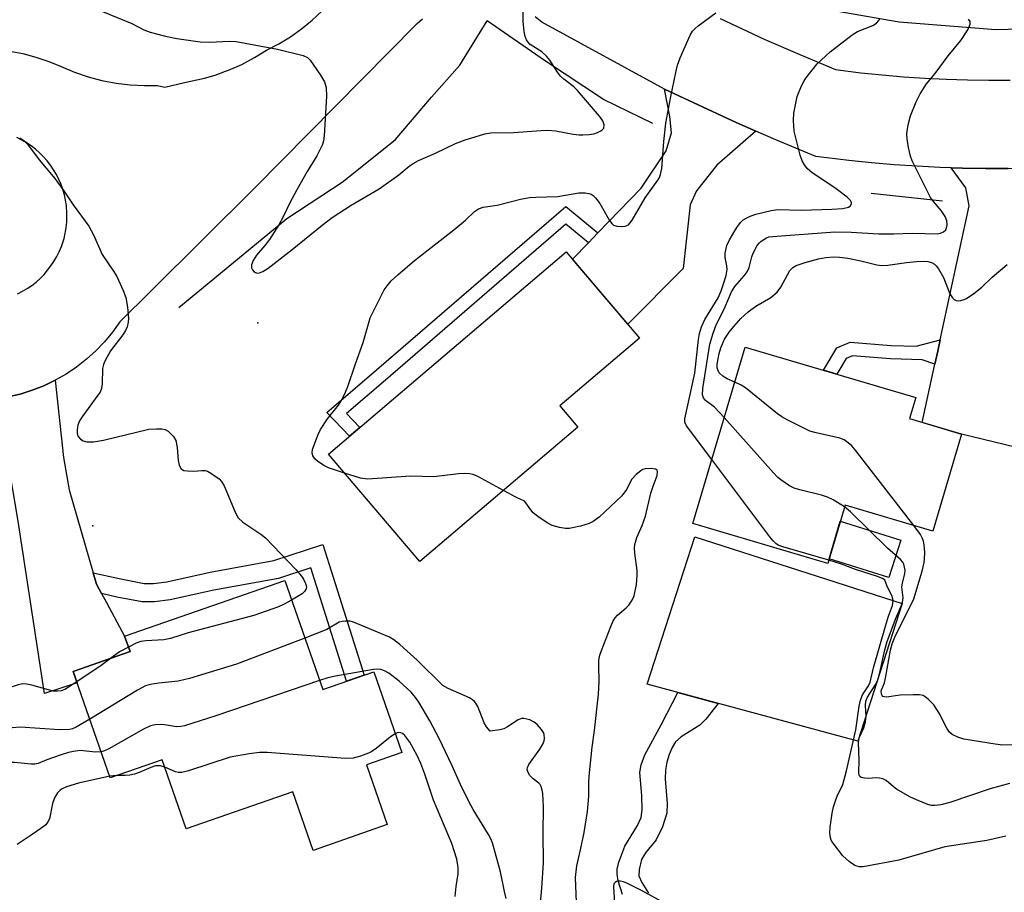
# Model space of a CAD drawing. Units: inches. Extents: x 1249763 to 1255763, y 497455 to 501455.
# Drawn here: x 1252390 to 1252615, y 500627 to 500826 of the extents above; entities that cross this region are included whole.
import ezdxf

# ---------------------------------------------------------------- set-up
doc = ezdxf.new("R2010")
doc.units = ezdxf.units.IN
doc.header["$MEASUREMENT"] = 0
for name, color, linetype in [('BLDG-Footprint', 5, 'Continuous'), ('CULTRL-Pad', 6, 'Continuous'), ('ELEV-Spot Elevation', 7, 'Continuous'), ('HYDRO-Canal', 164, 'Continuous'), ('TRANS-Driveway', 251, 'Continuous'), ('TRANS-Non Street Sidewalk', 7, 'Continuous'), ('TRANS-Road', 130, 'Continuous'), ('Undefined', 1, 'Continuous')]:
    doc.layers.add(name, color=color, linetype=linetype)

msp = doc.modelspace()

# ---------------------------------------------------------------- linework, layer by layer
at = {"layer": 'BLDG-Footprint'}
for points, elevation in [([(1252517.45, 500733.22), (1252481.36, 500702.51), (1252460.46, 500727.07), (1252514.76, 500773.28), (1252531.52, 500753.59), (1252513.31, 500738.09)], 306.31), ([(1252605.07, 500731.65), (1252598.49, 500709.46), (1252578.47, 500715.4), (1252574.52, 500702.09), (1252543.71, 500711.23), (1252555.67, 500751.54), (1252594.63, 500739.98), (1252593.2, 500735.17)], 312.9), ([(1252450.46, 500698.22), (1252459.16, 500673.26), (1252470.83, 500677.32), (1252477.26, 500658.85), (1252469.15, 500656.02), (1252473.9, 500642.4), (1252456.98, 500636.51), (1252452.32, 500649.9), (1252427.99, 500641.42), (1252422.48, 500657.22), (1252410.62, 500653.08), (1252402.15, 500677.39), (1252415.14, 500681.92), (1252413.9, 500685.48)], 300.93)]:
    msp.add_lwpolyline(points, close=True, dxfattribs=dict(at, elevation=elevation))
at = {"layer": 'CULTRL-Pad'}
for points in [[(1252591.23, 500707.39), (1252588.49, 500698.88), (1252574.83, 500703.15), (1252577.39, 500711.76)], [(1252591.51, 500692.9), (1252581.36, 500661.45), (1252533.25, 500674.51), (1252544.13, 500708.2)]]:
    msp.add_lwpolyline(points, close=True, dxfattribs=at)
at = {"layer": 'ELEV-Spot Elevation'}
for p in [(1252444.29, 500757.05, 305.08), (1252406.62, 500710.71, 306.29)]:
    msp.add_point(p, dxfattribs=at)
at = {"layer": 'HYDRO-Canal'}
msp.add_line((1252600.72, 500784.88), (1252584.43, 500786.66), dxfattribs=at)
for points in [[(1252664.59, 500829.89), (1252632.74, 500824.56), (1252612.89, 500824.01), (1252590.82, 500825.77), (1252571.08, 500829.23), (1252557.48, 500834.28)], [(1252426.28, 500760.6), (1252450.92, 500780.88), (1252463.57, 500789.22), (1252475.73, 500798.93), (1252483.98, 500808.64), (1252490.46, 500815.97), (1252496.68, 500826.08)], [(1252534.56, 500802.6), (1252523.27, 500808.15), (1252509.8, 500816.99), (1252496.68, 500826.08)]]:
    msp.add_lwpolyline(points, dxfattribs=at)
at = {"layer": 'TRANS-Driveway'}
for points in [[(1252558.11, 500800.86), (1252549.15, 500793.14), (1252544.56, 500787.25), (1252543.12, 500784.06), (1252541.48, 500769.51), (1252528.82, 500756.76), (1252516.19, 500771.6), (1252519.85, 500775.39), (1252522.01, 500777.63), (1252531.87, 500787.82), (1252537.58, 500796.35), (1252538.79, 500800.52), (1252538.43, 500804.26), (1252537.22, 500810.5), (1252553.58, 500802.84)], [(1252598.99, 500747.64), (1252599.64, 500750.63), (1252600.2, 500753.2), (1252606.82, 500783.84), (1252606.08, 500787.93), (1252602.73, 500792.51), (1252605.34, 500792.43), (1252610.55, 500792.36), (1252615.77, 500792.38), (1252620.99, 500792.49), (1252626.2, 500792.7), (1252631.41, 500793), (1252634.01, 500793.19), (1252628.86, 500784.44), (1252625.73, 500774), (1252617.3, 500728.67), (1252605.07, 500731.65), (1252596.11, 500734.31)], [(1252406.68, 500699.95), (1252407.38, 500697.55), (1252407.57, 500697.18), (1252408.65, 500695.19), (1252409.75, 500693.15), (1252413.9, 500685.48), (1252415.14, 500681.92), (1252402.15, 500677.39), (1252403.05, 500674.79), (1252395.57, 500672.36), (1252389.61, 500711.74), (1252385.99, 500733.01), (1252384.63, 500737.48), (1252382.95, 500739.54), (1252384.39, 500739.67), (1252387.22, 500740.13), (1252390.02, 500740.79), (1252392.76, 500741.65), (1252395.44, 500742.71), (1252398.03, 500743.95), (1252399.9, 500726.29), (1252401.21, 500718.92)]]:
    msp.add_lwpolyline(points, close=True, dxfattribs=at)
at = {"layer": 'TRANS-Non Street Sidewalk'}
for points in [[(1252522.01, 500777.63), (1252519.85, 500775.39), (1252514.72, 500779.6), (1252473.47, 500743.99), (1252464.6, 500736.35), (1252467.63, 500733.17), (1252465.26, 500731.15), (1252460.11, 500736.58), (1252471.44, 500746.34), (1252514.67, 500783.66)], [(1252598.99, 500747.64), (1252596.07, 500748.63), (1252588.82, 500748.83), (1252580.15, 500749.53), (1252578.71, 500748.95), (1252576.57, 500745.34), (1252573.56, 500746.23), (1252576.62, 500751.38), (1252579.67, 500752.62), (1252588.98, 500751.87), (1252594.74, 500751.71), (1252600.2, 500753.2), (1252599.64, 500750.63)], [(1252408.65, 500695.19), (1252407.57, 500697.18), (1252407.38, 500697.55), (1252406.68, 500699.95), (1252413, 500698.54), (1252418.33, 500697.51), (1252420.46, 500697.52), (1252423.57, 500697.91), (1252433.42, 500700.09), (1252448, 500702.73), (1252459.14, 500706.4), (1252468.6, 500676.55), (1252464.61, 500675.16), (1252456.4, 500701.05), (1252449.05, 500698.63), (1252434.25, 500695.95), (1252424.29, 500693.75), (1252420.73, 500693.3), (1252417.94, 500693.29), (1252412.14, 500694.41)]]:
    msp.add_lwpolyline(points, close=True, dxfattribs=at)
msp.add_lwpolyline([(1252527.6, 500626.44), (1252526.68, 500629.58), (1252526.39, 500631.08), (1252526.44, 500632.2), (1252526.78, 500633.82), (1252528.14, 500637.47), (1252531.08, 500642.21), (1252531.9, 500643.98), (1252532.12, 500645.77), (1252532.04, 500649.03), (1252531.57, 500654.27), (1252531.89, 500656.04), (1252532.77, 500658.35), (1252536.47, 500665.22), (1252540.27, 500672.6), (1252549.47, 500670.1), (1252546.7, 500666.5), (1252545.33, 500665.09), (1252541.06, 500662.44), (1252539.74, 500661.29), (1252538.97, 500660.02), (1252538.29, 500658.38), (1252537.76, 500656.64), (1252537.42, 500654.81), (1252537.41, 500652.86), (1252537.87, 500647.25), (1252537.73, 500645), (1252536.76, 500641.88), (1252535.31, 500638.94), (1252532.91, 500635.92), (1252532, 500634.4), (1252531.43, 500632.17), (1252531.4, 500630.65), (1252532.07, 500629.13), (1252533.61, 500626.72)], dxfattribs=at)
at = {"layer": 'TRANS-Road'}
for points in [[(1252615.77, 500792.38), (1252610.55, 500792.36), (1252605.34, 500792.43), (1252602.73, 500792.51), (1252600.12, 500792.59), (1252594.91, 500792.84), (1252589.71, 500793.18), (1252584.5, 500793.62), (1252579.31, 500794.14), (1252571.78, 500795.06), (1252562.65, 500798.87), (1252558.11, 500800.86), (1252553.58, 500802.84), (1252537.22, 500810.5), (1252509.19, 500825.81), (1252507.7, 500827.01)], [(1252549.97, 500826.63), (1252560, 500821.93), (1252568.11, 500818.37), (1252576.29, 500814.95), (1252582.1, 500814.24), (1252586.95, 500813.74), (1252591.82, 500813.32), (1252596.69, 500812.99), (1252601.56, 500812.75), (1252606.44, 500812.59), (1252611.32, 500812.51), (1252616.2, 500812.52)]]:
    msp.add_lwpolyline(points, dxfattribs=at)
for points in [[(1252387.64, 500819.17, 0), (1252390.67, 500818.59, 0), (1252393.65, 500817.8, 0), (1252396.56, 500816.81, 0), (1252399.41, 500815.62, 0), (1252402.44, 500814.37, 0), (1252405.54, 500813.32, 0), (1252408.71, 500812.48, 0), (1252411.93, 500811.86, 0), (1252415.18, 500811.46, 0), (1252418.45, 500811.28, 0), (1252421.42, 500811.31, 0), (1252423.06, 500810.97, 0), (1252427.6, 500811.97, 0), (1252432.16, 500812.98, 0), (1252434.58, 500813.68, 0), (1252436.97, 500814.56, 0), (1252437.66, 500814.81, 0), (1252440.66, 500816.15, 0), (1252443.55, 500817.68, 0), (1252446.34, 500819.4, 0), (1252449.11, 500820.84, 0), (1252451.77, 500822.47, 0), (1252454.31, 500824.28, 0), (1252456.73, 500826.26, 0), (1252458.99, 500828.41, 0)], [(1252481.93, 500826.49, 0), (1252480.73, 500825.44, 0), (1252480.52, 500825.26, 0), (1252443.63, 500787.95, 0), (1252419.94, 500764.37, 0), (1252412.82, 500757.29, 0), (1252411.14, 500754.95, 0), (1252409.31, 500752.74, 0), (1252409.13, 500752.56, 0), (1252407.32, 500750.67, 0), (1252405.18, 500748.74, 0), (1252402.91, 500746.97, 0), (1252400.52, 500745.37, 0), (1252398.03, 500743.95, 0), (1252395.44, 500742.71, 0), (1252392.76, 500741.65, 0), (1252390.02, 500740.79, 0), (1252387.22, 500740.13, 0)], [(1252389.44, 500763.71, 0), (1252390.56, 500764.28, 0), (1252391.64, 500764.92, 0), (1252392.67, 500765.63, 0), (1252393.66, 500766.4, 0), (1252394.6, 500767.24, 0), (1252395.48, 500768.13, 0), (1252396.31, 500769.08, 0), (1252397.07, 500770.07, 0), (1252397.76, 500771.12, 0), (1252398.39, 500772.2, 0), (1252398.95, 500773.33, 0), (1252399.44, 500774.49, 0), (1252399.85, 500775.67, 0), (1252400.05, 500776.38, 0), (1252400.34, 500777.6, 0), (1252400.39, 500777.9, 0), (1252400.55, 500778.84, 0), (1252400.68, 500780.09, 0), (1252400.73, 500781.34, 0), (1252400.71, 500782.6, 0), (1252400.64, 500783.38, 0), (1252400.6, 500783.85, 0), (1252400.41, 500785.09, 0), (1252400.14, 500786.32, 0), (1252399.8, 500787.52, 0), (1252399.38, 500788.71, 0), (1252398.89, 500789.86, 0), (1252398.32, 500790.98, 0), (1252397.68, 500792.06, 0), (1252396.98, 500793.1, 0), (1252396.21, 500794.09, 0), (1252395.37, 500795.03, 0), (1252394.48, 500795.92, 0), (1252393.54, 500796.75, 0), (1252392.55, 500797.51, 0), (1252391.5, 500798.21, 0), (1252390.42, 500798.84, 0), (1252389.3, 500799.41, 0)]]:
    msp.add_polyline3d(points, dxfattribs=at)
at = {"layer": 'Undefined'}
msp.add_line((1252412.03, 500653.58, 300), (1252410.49, 500653.44, 300), dxfattribs=at)
for points, elevation in [([(1252408.81, 500828.26), (1252415.53, 500825.49), (1252418.28, 500824), (1252419.73, 500823.5), (1252423.2, 500822.61), (1252425.84, 500822.09), (1252431.15, 500821.26), (1252433.21, 500821.22), (1252437.91, 500821.44), (1252439.34, 500821.34), (1252448.81, 500819.65), (1252454.68, 500818.17), (1252455.67, 500817.71), (1252456.28, 500817.12), (1252458.65, 500813.67), (1252459.55, 500812.14), (1252459.92, 500810.83), (1252460.03, 500808.88), (1252459.46, 500799.8), (1252459.31, 500798.64), (1252459.07, 500797.83), (1252457.84, 500795.25), (1252455.59, 500791.62), (1252453.21, 500787.5), (1252451.66, 500784.52), (1252450.15, 500781.3), (1252449.13, 500779.48), (1252446.97, 500776.09), (1252445.91, 500774.71), (1252444.01, 500772.5), (1252443.25, 500771.32), (1252442.88, 500770.34), (1252442.91, 500769.64), (1252443.12, 500769.21), (1252443.44, 500768.84), (1252443.82, 500768.57), (1252444.26, 500768.46), (1252444.74, 500768.51), (1252445.48, 500768.77), (1252446.71, 500769.54), (1252452.14, 500773.8), (1252459, 500779.42), (1252461.3, 500781.17), (1252465.64, 500783.95), (1252472.05, 500787.68), (1252476.56, 500790.87), (1252478.91, 500792.84), (1252479.81, 500793.5), (1252481.06, 500794.16), (1252484.93, 500795.83), (1252489.47, 500798.02), (1252491.71, 500798.86), (1252493.96, 500799.59), (1252496.21, 500800.25), (1252497.58, 500800.51), (1252502.72, 500800.6), (1252509.07, 500801.04), (1252510.5, 500801.07), (1252512.44, 500800.95), (1252516.38, 500800.21), (1252517.76, 500800.05), (1252518.59, 500800.03), (1252519.99, 500800.12), (1252521.1, 500800.29), (1252521.91, 500800.55), (1252522.65, 500800.92), (1252523.07, 500801.22), (1252523.36, 500801.59), (1252523.43, 500802.3), (1252523.11, 500803.26), (1252522.4, 500804.28), (1252517.38, 500810.19), (1252516.48, 500811.01), (1252514.2, 500812.76), (1252513.48, 500813.46), (1252512.79, 500814.36), (1252511, 500817.12), (1252510.27, 500818.04), (1252509.21, 500818.98), (1252506.54, 500820.67), (1252505.97, 500821.26), (1252505.69, 500821.73), (1252505.43, 500822.54), (1252505.19, 500823.68), (1252504.92, 500826.02), (1252505.06, 500836.99)], 304), ([(1252464.15, 500722.73), (1252460.45, 500723.92), (1252459.42, 500724.48), (1252457.97, 500725.47), (1252457.32, 500726.02), (1252456.88, 500726.65), (1252456.73, 500727.36), (1252456.84, 500728.15), (1252458.02, 500731.39), (1252458.66, 500732.68), (1252460.27, 500735.11), (1252462.77, 500738.23), (1252463.48, 500739.44), (1252464.37, 500741.2), (1252464.92, 500742.55), (1252466.63, 500747.67), (1252468.42, 500752.57), (1252469.74, 500757.41), (1252470.02, 500758.22), (1252473.21, 500764.59), (1252473.86, 500765.55), (1252474.79, 500766.65), (1252476.31, 500768.06), (1252480.13, 500771.35), (1252489.12, 500778.31), (1252491.76, 500780.57), (1252493.86, 500782.53), (1252494.76, 500783.14), (1252495.8, 500783.51), (1252498.97, 500783.98), (1252504.33, 500785.3), (1252506.38, 500785.69), (1252507.85, 500785.8), (1252512.86, 500785.94), (1252517.66, 500786.75), (1252519.09, 500786.79), (1252519.94, 500786.64), (1252520.47, 500786.46), (1252520.93, 500786.19), (1252521.5, 500785.65), (1252522.49, 500784.31), (1252524.69, 500780.43), (1252525.19, 500779.75), (1252525.59, 500779.41), (1252526.34, 500779.15), (1252527.46, 500779.07), (1252528.28, 500779.16), (1252528.97, 500779.48), (1252529.34, 500779.86), (1252529.83, 500780.56), (1252532.78, 500785.61), (1252535.71, 500789.66), (1252536.08, 500790.29), (1252536.35, 500790.98), (1252536.6, 500792.34), (1252537.05, 500798.51), (1252537.54, 500802.68), (1252538.64, 500808.83), (1252539.79, 500814.27), (1252540.22, 500815.97), (1252540.84, 500817.65), (1252543.07, 500822.78), (1252543.65, 500823.75), (1252544.24, 500824.37), (1252544.92, 500824.94), (1252548.99, 500827.91)], 306), ([(1252548.04, 500725.83), (1252542.25, 500733.51), (1252541.86, 500734.34), (1252541.85, 500735.16), (1252544.13, 500745.58), (1252544.99, 500753.26), (1252545.24, 500754.63), (1252545.69, 500756.13), (1252546.47, 500757.85), (1252549.52, 500762.76), (1252550.2, 500764.39), (1252550.74, 500766.01), (1252551.3, 500767.9), (1252551.51, 500769.25), (1252551.43, 500770.1), (1252551.05, 500771.98), (1252551.05, 500773.01), (1252551.47, 500774.72), (1252552.1, 500776.05), (1252553.72, 500778.87), (1252554.57, 500780.04), (1252555.23, 500780.58), (1252556.2, 500781.18), (1252557, 500781.54), (1252558.07, 500781.88), (1252561.6, 500782.76), (1252563.14, 500782.98), (1252568.56, 500782.8), (1252575.45, 500783.03), (1252577.99, 500783.22), (1252579.27, 500783.52), (1252579.62, 500783.76), (1252579.92, 500784.25), (1252579.94, 500784.61), (1252579.75, 500785.02), (1252578.97, 500785.78), (1252576.11, 500787.93), (1252570.93, 500791.39), (1252569.84, 500792.33), (1252569.21, 500793.17), (1252568.69, 500794.1), (1252568.22, 500795.41), (1252566.87, 500800.84), (1252566.67, 500803.32), (1252566.8, 500805.02), (1252567.57, 500808.81), (1252568.5, 500811.22), (1252569.02, 500812.24), (1252569.49, 500812.98), (1252572.11, 500816.24), (1252575.09, 500819.01), (1252580.08, 500822.91), (1252581.32, 500823.62), (1252584.81, 500825), (1252585.69, 500825.59), (1252586.18, 500826.15), (1252586.39, 500826.61)], 308), ([(1252550.89, 500735.45), (1252548.67, 500737.8), (1252546.58, 500739.29), (1252546.13, 500739.9), (1252545.91, 500740.62), (1252545.96, 500742.06), (1252547.62, 500752.23), (1252548.34, 500754.73), (1252549, 500756.61), (1252550.84, 500760.19), (1252552.55, 500764.19), (1252553.31, 500765.38), (1252555.42, 500767.79), (1252556.1, 500768.72), (1252556.54, 500769.71), (1252557.18, 500772.19), (1252557.47, 500772.99), (1252558.42, 500774.72), (1252558.92, 500775.39), (1252559.32, 500775.77), (1252560.55, 500776.5), (1252561.09, 500776.69), (1252561.87, 500776.84), (1252576.13, 500777.88), (1252579.88, 500777.8), (1252586.17, 500777.43), (1252589.61, 500777.42), (1252593.81, 500777.53), (1252599.48, 500777.42), (1252600.29, 500777.54), (1252600.98, 500777.84), (1252601.47, 500778.33), (1252601.76, 500778.98), (1252601.81, 500779.52), (1252601.74, 500780.35), (1252601.36, 500781.38), (1252600.41, 500782.76), (1252598.7, 500784.79), (1252598.01, 500785.73), (1252593.8, 500794.09), (1252593.43, 500795.14), (1252593, 500797.13), (1252592.64, 500799.14), (1252592.58, 500800.3), (1252592.89, 500802.35), (1252593.39, 500804.36), (1252594.71, 500807.61), (1252595.66, 500809.44), (1252597.11, 500811.68), (1252599.05, 500814.05), (1252602.03, 500818.1), (1252604.96, 500821.58), (1252606.53, 500824.07), (1252607.08, 500825.31), (1252607.06, 500825.94), (1252606.69, 500826.51)], 310), ([(1252389.92, 500799.35), (1252390.67, 500798.93), (1252391.26, 500798.42), (1252391.97, 500797.59), (1252394.41, 500794.32), (1252397.97, 500790.08), (1252400, 500787.26), (1252402.11, 500784.07), (1252405.69, 500779.16), (1252406.78, 500777.18), (1252408.78, 500772.66), (1252411.39, 500768.86), (1252412.12, 500767.63), (1252413.58, 500764.49), (1252414.16, 500762.88), (1252414.52, 500760.62), (1252414.79, 500758.06), (1252414.74, 500757.22), (1252414.46, 500756.12), (1252414.1, 500755.34), (1252413.45, 500754.34), (1252410.64, 500750.67), (1252409.38, 500748.33), (1252409.06, 500747.52), (1252408.88, 500746.67), (1252408.8, 500743.15), (1252408.64, 500742.03), (1252408.28, 500741.26), (1252407.8, 500740.53), (1252404.33, 500735.85), (1252403.59, 500734.71), (1252403.24, 500733.68), (1252403.09, 500732.59), (1252403.09, 500731.8), (1252403.3, 500731.11), (1252403.78, 500730.49), (1252404.44, 500730.08), (1252405.27, 500729.91), (1252406.76, 500729.87), (1252409.09, 500730.27), (1252419.41, 500732.76), (1252421.19, 500732.88), (1252422.37, 500732.86), (1252423.19, 500732.69), (1252423.87, 500732.29), (1252425.06, 500731.12), (1252425.61, 500730.2), (1252425.92, 500728.6), (1252426.11, 500725.59), (1252426.39, 500724.57), (1252426.85, 500723.72), (1252427.45, 500723.35), (1252428.25, 500723.21), (1252429.7, 500723.18), (1252431.53, 500723.36), (1252432.3, 500723.31), (1252432.82, 500723.14), (1252433.58, 500722.74), (1252435.48, 500721.4), (1252436.05, 500720.78), (1252436.62, 500719.8), (1252439.14, 500713.77), (1252439.85, 500712.52), (1252440.93, 500711.55), (1252444.99, 500708.79), (1252446.09, 500707.9), (1252453.02, 500700.71), (1252454.34, 500699.21), (1252454.78, 500698.49), (1252455.24, 500697.49), (1252455.41, 500696.76), (1252455.35, 500696.31), (1252454.98, 500695.7), (1252454.44, 500695.17), (1252452.03, 500693.69)], 306), ([(1252553.28, 500743.51), (1252551.56, 500744.3), (1252550.56, 500744.88), (1252549.75, 500745.62), (1252549.38, 500746.3), (1252549.29, 500746.81), (1252549.29, 500747.62), (1252549.68, 500750.03), (1252550.08, 500751.32), (1252550.96, 500753.34), (1252551.97, 500754.91), (1252553.04, 500756.21), (1252554.69, 500758.04), (1252556.33, 500759.6), (1252558.09, 500760.91), (1252561.5, 500762.83), (1252563, 500764.05), (1252563.84, 500765.22), (1252565.88, 500769.01), (1252566.55, 500769.72), (1252567.33, 500770.17), (1252569.37, 500770.86), (1252572.39, 500771.68), (1252574.11, 500771.97), (1252575.84, 500772.14), (1252577.21, 500772.09), (1252579.09, 500771.85), (1252582.11, 500771.23), (1252585.72, 500770.34), (1252586.8, 500770.18), (1252588.22, 500770.26), (1252592.5, 500770.87), (1252594.82, 500771.11), (1252596.56, 500771.2), (1252597.4, 500771.1), (1252598.19, 500770.84), (1252598.91, 500770.46), (1252599.32, 500770.1), (1252599.82, 500769.44), (1252600.93, 500767.45), (1252602.42, 500763.69), (1252603, 500762.76), (1252603.4, 500762.41), (1252603.86, 500762.18), (1252604.36, 500762.11), (1252604.9, 500762.16), (1252605.7, 500762.37), (1252606.22, 500762.6), (1252607.88, 500763.78), (1252609.7, 500765.25), (1252612.1, 500767.53), (1252615.49, 500770.43)], 312), ([(1252594.19, 500710.74), (1252580.78, 500728.02), (1252580.01, 500728.93), (1252579.18, 500729.68), (1252578.28, 500730.31), (1252577.28, 500730.75), (1252571.84, 500731.93), (1252570.42, 500732.35), (1252565.25, 500734.9), (1252564, 500735.61), (1252563.05, 500736.3), (1252555.74, 500742.21), (1252554.75, 500742.82), (1252553.28, 500743.51)], 312), ([(1252578.36, 500715.04), (1252575.76, 500716.64), (1252574.48, 500717.25), (1252573.11, 500717.65), (1252568.13, 500718.88), (1252566.83, 500719.29), (1252565.79, 500719.85), (1252563.8, 500721.17), (1252563.12, 500721.74), (1252562.1, 500722.81), (1252550.89, 500735.45)], 310), ([(1252574.75, 500702.86), (1252564.28, 500705.84), (1252563.2, 500706.26), (1252562.65, 500706.61), (1252562.03, 500707.23), (1252561.3, 500708.16), (1252548.04, 500725.83)], 308), ([(1252500.44, 500718.74), (1252494.6, 500721.94), (1252493.51, 500722.39), (1252492.69, 500722.54), (1252491.58, 500722.62), (1252490.15, 500722.59), (1252484.52, 500721.84), (1252479.22, 500722.06), (1252469.47, 500721.35), (1252467.79, 500721.58), (1252464.15, 500722.73)], 306), ([(1252517.21, 500622.76), (1252516.87, 500630.33), (1252517.18, 500632.94), (1252518.05, 500636.66), (1252518.85, 500640.61), (1252519.61, 500645.36), (1252519.93, 500648.88), (1252519.96, 500652.21), (1252520.11, 500654.25), (1252520.7, 500660.1), (1252521.23, 500663.9), (1252522.16, 500672.2), (1252522.31, 500675.12), (1252522.19, 500678.71), (1252522.24, 500679.96), (1252522.47, 500681.1), (1252522.83, 500682.21), (1252524.96, 500687.68), (1252525.52, 500688.93), (1252525.98, 500689.63), (1252526.52, 500690.26), (1252528.47, 500691.93), (1252529.06, 500692.54), (1252529.86, 500693.68), (1252530.3, 500694.71), (1252530.8, 500697.28), (1252531.02, 500699.3), (1252530.95, 500700.44), (1252530.42, 500704.44), (1252530.38, 500705.58), (1252530.47, 500706.42), (1252530.94, 500708.04), (1252532.15, 500710.72), (1252532.92, 500712.87), (1252534.11, 500718.15), (1252534.61, 500719.75), (1252535.53, 500722.17), (1252535.66, 500723.06), (1252535.54, 500723.37), (1252535.2, 500723.6), (1252534.19, 500723.77), (1252532.78, 500723.7), (1252532.27, 500723.53), (1252531.8, 500723.26), (1252530.72, 500722.39), (1252529.78, 500721.37), (1252528.53, 500718.97), (1252527.45, 500717.53), (1252522.28, 500712.65), (1252520.96, 500711.69), (1252520, 500711.19), (1252518.05, 500710.63), (1252515.48, 500710.09), (1252514.64, 500710.07), (1252513.24, 500710.31), (1252511.59, 500710.77), (1252510.55, 500711.25), (1252508.63, 500712.58), (1252507.26, 500713.67), (1252506.69, 500714.31), (1252505.58, 500715.97), (1252505.21, 500716.35), (1252503.28, 500717.23), (1252500.44, 500718.74)], 306), ([(1252616.02, 500651.77), (1252611.64, 500650.55), (1252602.4, 500647.42), (1252600.39, 500646.93), (1252598.95, 500646.73), (1252598.21, 500646.79), (1252597.39, 500647.02), (1252594.77, 500648.04), (1252593.25, 500648.72), (1252590.22, 500650.51), (1252589.51, 500651.02), (1252587.84, 500652.47), (1252587.12, 500652.84), (1252586.36, 500653.01), (1252585.56, 500653.07), (1252583.78, 500652.96), (1252582.93, 500652.98), (1252582.19, 500653.13), (1252581.84, 500653.35), (1252581.67, 500653.73), (1252581.63, 500654.21), (1252581.73, 500657.13), (1252581.51, 500661.18), (1252581.72, 500662.21), (1252582.79, 500664.51), (1252583.17, 500665.91), (1252583.28, 500667.08), (1252583.11, 500669.63), (1252583.21, 500670.62), (1252583.57, 500671.53), (1252585.35, 500674.23), (1252585.95, 500675.51), (1252586.44, 500677.16), (1252587.55, 500682.33), (1252588.08, 500684.25), (1252589.98, 500689.33), (1252591.23, 500692.16), (1252591.59, 500693.17), (1252591.76, 500694.21), (1252591.49, 500696.02), (1252591.47, 500696.76), (1252591.59, 500697.55), (1252592.14, 500699.75), (1252592.2, 500700.57), (1252591.92, 500701.89), (1252591.69, 500702.38), (1252591.17, 500703), (1252588.17, 500705.61), (1252579.75, 500713.84), (1252578.36, 500715.04)], 310), ([(1252616.82, 500660.62), (1252614.53, 500660.54), (1252612.76, 500660.75), (1252605.6, 500661.9), (1252604.23, 500662.35), (1252602.93, 500663.01), (1252602.34, 500663.55), (1252601.72, 500664.41), (1252599.94, 500667.83), (1252598.72, 500669.79), (1252597.49, 500671.08), (1252596.81, 500671.62), (1252596.32, 500671.89), (1252595.5, 500672.06), (1252594.03, 500672.08), (1252591.04, 500671.96), (1252587.95, 500671.55), (1252587.47, 500671.57), (1252587.09, 500671.7), (1252586.94, 500671.85), (1252586.77, 500672.25), (1252586.75, 500672.99), (1252587.48, 500674.83), (1252587.75, 500675.84), (1252588.88, 500682.28), (1252589.2, 500683.71), (1252589.81, 500685.22), (1252594.16, 500694.03), (1252596.06, 500700.35), (1252596.57, 500702.29), (1252596.66, 500703.14), (1252596.67, 500704.6), (1252596.57, 500706.34), (1252596.42, 500707.18), (1252596.11, 500707.97), (1252595.69, 500708.73), (1252594.19, 500710.74)], 312), ([(1252615.18, 500639.72), (1252610.85, 500638.74), (1252601.26, 500637.28), (1252590.76, 500634.24), (1252582.58, 500632.78), (1252581.73, 500632.77), (1252580.72, 500633.08), (1252579.52, 500633.9), (1252577.98, 500635.29), (1252575.74, 500638.12), (1252575.31, 500638.87), (1252575.13, 500639.38), (1252575.03, 500640.45), (1252575.08, 500641.83), (1252575.52, 500645.01), (1252575.84, 500646.42), (1252576.33, 500648.08), (1252576.64, 500648.88), (1252577.93, 500651.58), (1252578.83, 500654.7), (1252580.93, 500664.06), (1252581.69, 500669.49), (1252581.98, 500670.83), (1252582.45, 500672.09), (1252583.85, 500674.12), (1252584.22, 500674.97), (1252585.01, 500678.22), (1252587.68, 500687.71), (1252588.39, 500690), (1252589.34, 500692.5), (1252589.45, 500693.51), (1252589.4, 500694.02), (1252589.18, 500694.72), (1252588.13, 500696.81), (1252587.75, 500697.91), (1252587.55, 500698.23), (1252587.16, 500698.54), (1252585.88, 500699.08), (1252580.86, 500700.69), (1252577.65, 500701.94), (1252574.75, 500702.86)], 308), ([(1252452.03, 500693.69), (1252450.18, 500692.66), (1252449.07, 500692.15), (1252443.44, 500690.22), (1252428.42, 500686.22), (1252424.4, 500684.89), (1252422.86, 500684.66), (1252418.76, 500684.37), (1252417.61, 500684.21), (1252416.54, 500683.85), (1252414.77, 500682.98)], 306), ([(1252497.4, 500663.75), (1252496.59, 500664.73), (1252496.01, 500665.69), (1252494.55, 500669.35), (1252494.16, 500670.12), (1252493.83, 500670.56), (1252493.4, 500670.91), (1252492.66, 500671.33), (1252487.8, 500673.47), (1252486.57, 500674.2), (1252480.75, 500679.97), (1252476.76, 500683.54), (1252475.36, 500684.61), (1252474.37, 500685.21), (1252466.17, 500688.66), (1252465.44, 500688.86), (1252464.38, 500688.92), (1252463.59, 500688.85), (1252462.88, 500688.64), (1252460.1, 500687.01), (1252455.05, 500685.03)], 304), ([(1252455.05, 500685.03), (1252439.48, 500679.09), (1252428.69, 500675.81), (1252426.1, 500675.15), (1252421.69, 500674.72), (1252419.72, 500674.4), (1252418.63, 500674.11), (1252416.8, 500673.15), (1252405.94, 500666.52)], 304), ([(1252414.77, 500682.98), (1252412.75, 500681.87), (1252410.7, 500680.37)], 306), ([(1252410.7, 500680.37), (1252408.51, 500678.73), (1252402.97, 500675.03)], 306), ([(1252501.09, 500625.48), (1252500.67, 500627.07), (1252499.76, 500631.61), (1252497.92, 500638.23), (1252497.54, 500639.16), (1252496.99, 500640.17), (1252493.51, 500645.87), (1252492.42, 500647.81), (1252490.62, 500651.54), (1252488.71, 500655.85), (1252485.76, 500662.07), (1252483.65, 500666.12), (1252481.12, 500670.36), (1252480.38, 500671.42), (1252479.32, 500672.63), (1252476.61, 500675.14), (1252474.26, 500676.97), (1252473.23, 500677.54), (1252472.42, 500677.83), (1252471.58, 500677.92), (1252470.73, 500677.84), (1252462.05, 500676.34), (1252460.33, 500675.97), (1252458.43, 500675.35)], 302), ([(1252458.43, 500675.35), (1252434.73, 500667.22), (1252427.54, 500664.96), (1252426.7, 500664.79), (1252425.71, 500664.75), (1252423.02, 500665.23), (1252422.21, 500665.29), (1252420.86, 500665.19), (1252419.8, 500664.97), (1252418.23, 500664.24), (1252410.31, 500659.74), (1252409.27, 500659.25), (1252408.54, 500659.04)], 302), ([(1252402.97, 500675.03), (1252400.2, 500673.28), (1252399.43, 500673), (1252398.65, 500672.86), (1252397.61, 500672.91), (1252392.67, 500674.24), (1252391.52, 500674.47), (1252390.67, 500674.53), (1252389.56, 500674.3), (1252385.79, 500673.03), (1252384.52, 500672.82), (1252382.46, 500672.66)], 306), ([(1252405.94, 500666.52), (1252402.79, 500664.63), (1252401.99, 500664.29), (1252401.34, 500664.16), (1252398.99, 500664.07), (1252390.01, 500664.64), (1252386.56, 500664.35), (1252382.98, 500663.8), (1252381.23, 500663.82)], 304), ([(1252508.67, 500622), (1252509.21, 500627.87), (1252509.56, 500633.65), (1252509.51, 500640.45), (1252509.59, 500646.47), (1252509.46, 500649.47), (1252509.31, 500650.29), (1252509.06, 500651.07), (1252508.8, 500651.53), (1252508.5, 500651.88), (1252507.26, 500652.84), (1252506.5, 500653.63), (1252506.05, 500654.28), (1252505.83, 500654.95), (1252505.91, 500655.42), (1252506.27, 500656.14), (1252508.77, 500659.67), (1252509.46, 500660.8), (1252509.73, 500661.56), (1252509.82, 500662.08), (1252509.76, 500662.97), (1252509.58, 500663.42), (1252509.1, 500664.14), (1252508.13, 500665.25), (1252507.47, 500665.84), (1252506.46, 500666.36), (1252505.1, 500666.66), (1252504.56, 500666.64), (1252503.79, 500666.34), (1252501.33, 500664.71), (1252500.56, 500664.3), (1252499.62, 500664.04), (1252497.4, 500663.75)], 304), ([(1252475.74, 500663.21), (1252474.58, 500662.39), (1252471.36, 500659.79), (1252470.39, 500659.13), (1252469.63, 500658.75), (1252467.75, 500658.01), (1252466.11, 500657.54), (1252464.34, 500657.53), (1252446.49, 500658.84), (1252444.71, 500658.89), (1252442.37, 500658.58), (1252438, 500657.79), (1252428.52, 500654.71), (1252426.96, 500654.31), (1252426.23, 500654.27), (1252425.49, 500654.44), (1252423.08, 500655.5)], 300), ([(1252489.41, 500625.95), (1252489.61, 500628.27), (1252490.08, 500631.14), (1252490.1, 500632.56), (1252489.8, 500634.52), (1252488.66, 500638.09), (1252484.48, 500647.95), (1252482.51, 500653.9), (1252481.54, 500656.35), (1252480.7, 500658.2), (1252479.07, 500661.23), (1252477.94, 500662.76), (1252477.37, 500663.24), (1252476.97, 500663.4), (1252476.35, 500663.44), (1252475.74, 500663.21)], 300), ([(1252408.54, 500659.04), (1252407.3, 500658.95), (1252403.67, 500659.3), (1252402.24, 500659.13), (1252401.1, 500658.87), (1252399.43, 500658.36), (1252396.11, 500657.23), (1252394.12, 500656.39), (1252393.38, 500656.22), (1252392.52, 500656.21), (1252388.75, 500656.58), (1252386.75, 500656.62), (1252383.7, 500656.54), (1252380.24, 500656.64)], 302), ([(1252423.08, 500655.5), (1252422.11, 500655.82), (1252420.97, 500655.82), (1252419.89, 500655.48), (1252417.25, 500654.3), (1252416.17, 500653.91), (1252415.09, 500653.7), (1252414, 500653.6), (1252412.03, 500653.58)], 300), ([(1252410.49, 500653.44), (1252403.39, 500651.86), (1252400.63, 500651.04), (1252399.6, 500650.58), (1252399.15, 500650.25), (1252398.58, 500649.66), (1252397.89, 500648.5), (1252397.42, 500647.18), (1252396.7, 500643.72), (1252396.38, 500642.99), (1252395.88, 500642.37), (1252394.74, 500641.48), (1252392.54, 500639.98), (1252389.32, 500637.86)], 300), ([(1252537.54, 500624.26), (1252532, 500627.37), (1252528.64, 500629.02), (1252527.87, 500629.31), (1252527.14, 500629.47), (1252526.68, 500629.48), (1252526.27, 500629.38), (1252525.93, 500629.16), (1252525.69, 500628.84), (1252525.54, 500628.14), (1252525.78, 500624.47)], 306)]:
    msp.add_lwpolyline(points, dxfattribs=dict(at, elevation=elevation))

doc.saveas('drawing.dxf')
